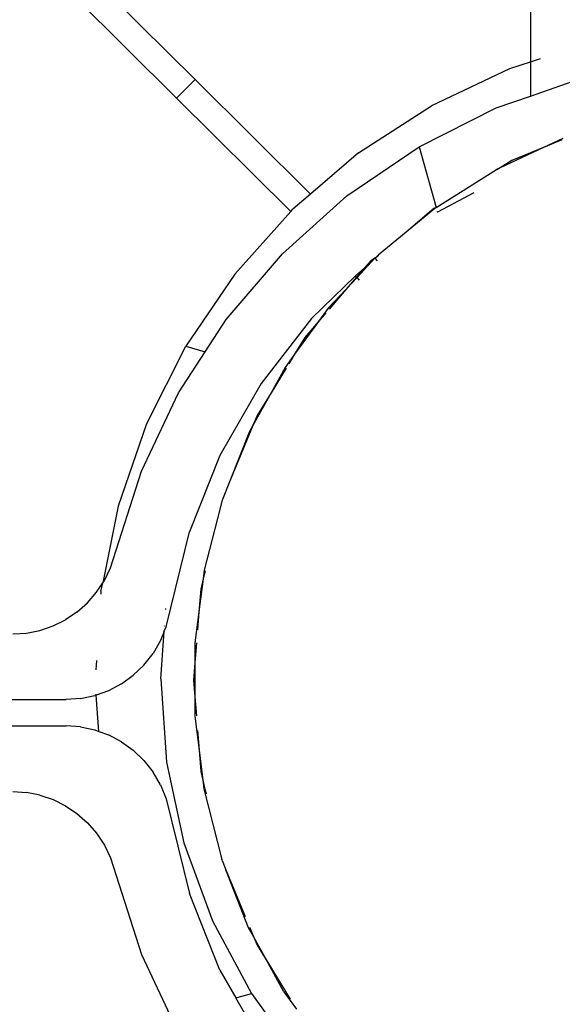
# Model space of a CAD drawing. Units: metres. Extents: x -13.9 to 10.4, y -7.1 to 16.3.
# Drawn here: x -6 to -5.9, y -4.5 to -4.4 of the extents above; entities that cross this region are included whole.
import ezdxf

# ---------------------------------------------------------------- set-up
doc = ezdxf.new("R2010")
doc.units = ezdxf.units.M

msp = doc.modelspace()

# ---------------------------------------------------------------- linework, layer by layer
for p, q in [((-5.946912, -4.392618), (-5.946912, -4.40496)), ((-5.981546, -4.397342), (-5.972515, -4.406315)), ((-5.982956, -4.398761), (-5.973925, -4.407734)), ((-5.948494, -4.405467), (-5.946912, -4.40496)), ((-5.946912, -4.40496), (-5.946155, -4.404717)), ((-5.946912, -4.40496), (-5.946912, -4.40757)), ((-5.95445, -4.408293), (-5.948494, -4.405467)), ((-5.973925, -4.407734), (-5.972515, -4.406315)), ((-5.972515, -4.406315), (-5.963712, -4.415063)), ((-5.946912, -4.40757), (-5.943219, -4.406292)), ((-5.965216, -4.416388), (-5.973925, -4.407734)), ((-5.949529, -4.408475), (-5.946912, -4.40757)), ((-5.960034, -4.411914), (-5.954478, -4.408308)), ((-5.955425, -4.411439), (-5.949529, -4.408475)), ((-5.954478, -4.408308), (-5.95445, -4.408293)), ((-5.944448, -4.410802), (-5.945929, -4.411495)), ((-5.944534, -4.410917), (-5.945929, -4.411495)), ((-5.960922, -4.415184), (-5.955425, -4.411439)), ((-5.955425, -4.411439), (-5.954119, -4.416084)), ((-5.945929, -4.411495), (-5.94923, -4.41304)), ((-5.945929, -4.411495), (-5.948334, -4.412491)), ((-5.960034, -4.411914), (-5.963712, -4.415063)), ((-5.954119, -4.416084), (-5.949504, -4.413169)), ((-5.94923, -4.41304), (-5.949504, -4.413169)), ((-5.94923, -4.41304), (-5.949488, -4.413198)), ((-5.948334, -4.412491), (-5.94923, -4.41304)), ((-5.965851, -4.419601), (-5.960922, -4.415184)), ((-5.963712, -4.415063), (-5.965055, -4.41621)), ((-5.951244, -4.414961), (-5.954012, -4.416442)), ((-5.965078, -4.416234), (-5.965055, -4.41621)), ((-5.954287, -4.41614), (-5.956407, -4.417949)), ((-5.954223, -4.41615), (-5.956407, -4.417949)), ((-5.954223, -4.41615), (-5.954287, -4.41614)), ((-5.954119, -4.416084), (-5.954223, -4.41615)), ((-5.969479, -4.421147), (-5.965216, -4.416388)), ((-5.965216, -4.416388), (-5.965078, -4.416234)), ((-5.954042, -4.416353), (-5.954012, -4.416442)), ((-5.956407, -4.417949), (-5.958531, -4.4197)), ((-5.970149, -4.424621), (-5.965851, -4.419601)), ((-5.958804, -4.41994), (-5.960152, -4.421419)), ((-5.958804, -4.41994), (-5.959091, -4.42015)), ((-5.958765, -4.419948), (-5.958804, -4.41994)), ((-5.958654, -4.419831), (-5.958765, -4.419948)), ((-5.95859, -4.420153), (-5.958765, -4.419948)), ((-5.958531, -4.4197), (-5.958654, -4.419831)), ((-5.958508, -4.419724), (-5.958654, -4.419831)), ((-5.959597, -4.420675), (-5.960274, -4.421298)), ((-5.959597, -4.420675), (-5.960196, -4.421376)), ((-5.959091, -4.42015), (-5.959597, -4.420675)), ((-5.969479, -4.421147), (-5.973225, -4.426645)), ((-5.960274, -4.421298), (-5.96362, -4.424546)), ((-5.960196, -4.421376), (-5.961015, -4.422335)), ((-5.960152, -4.421419), (-5.961015, -4.422335)), ((-5.960196, -4.421376), (-5.960274, -4.421298)), ((-5.960152, -4.421419), (-5.960196, -4.421376)), ((-5.959962, -4.421608), (-5.960152, -4.421419)), ((-5.961015, -4.422335), (-5.96236, -4.423761)), ((-5.961015, -4.422335), (-5.962286, -4.423823)), ((-5.96236, -4.423761), (-5.963102, -4.424778)), ((-5.962523, -4.424101), (-5.963102, -4.424778)), ((-5.971739, -4.427071), (-5.970149, -4.424621)), ((-5.96362, -4.424546), (-5.967467, -4.429497)), ((-5.963102, -4.424778), (-5.96492, -4.427271)), ((-5.963102, -4.424778), (-5.964132, -4.425984)), ((-5.964132, -4.425984), (-5.96492, -4.427271)), ((-5.976196, -4.432561), (-5.973225, -4.426645)), ((-5.973225, -4.426645), (-5.971739, -4.427071)), ((-5.973773, -4.430206), (-5.971739, -4.427071)), ((-5.96492, -4.427271), (-5.96565, -4.428271)), ((-5.96492, -4.427271), (-5.965363, -4.427993)), ((-5.96565, -4.428271), (-5.966718, -4.430203)), ((-5.965566, -4.428325), (-5.966718, -4.430203)), ((-5.967467, -4.429497), (-5.970614, -4.434984)), ((-5.976609, -4.436186), (-5.973773, -4.430206)), ((-5.966718, -4.430203), (-5.968095, -4.432698)), ((-5.966718, -4.430203), (-5.967781, -4.431938)), ((-5.967781, -4.431938), (-5.968095, -4.432698)), ((-5.978365, -4.438829), (-5.976196, -4.432561)), ((-5.968095, -4.432698), (-5.96993, -4.437126)), ((-5.968095, -4.432698), (-5.968349, -4.433157)), ((-5.968349, -4.433157), (-5.96993, -4.437126)), ((-5.970614, -4.434984), (-5.972951, -4.440821)), ((-5.978973, -4.443554), (-5.976609, -4.436186)), ((-5.96993, -4.437126), (-5.970414, -4.438343)), ((-5.970453, -4.43839), (-5.970794, -4.439808)), ((-5.970414, -4.438343), (-5.970453, -4.43839)), ((-5.978375, -4.438865), (-5.979558, -4.44471)), ((-5.978365, -4.438829), (-5.978375, -4.438865)), ((-5.970794, -4.439808), (-5.971813, -4.443747)), ((-5.974731, -4.448064), (-5.972951, -4.440821)), ((-5.979434, -4.444521), (-5.978973, -4.443554)), ((-5.971813, -4.443747), (-5.971898, -4.44441)), ((-5.971751, -4.443795), (-5.971898, -4.44441)), ((-5.980025, -4.445422), (-5.979558, -4.44471)), ((-5.979693, -4.445375), (-5.979558, -4.44471)), ((-5.979558, -4.44471), (-5.979434, -4.444521)), ((-5.971898, -4.44441), (-5.97222, -4.446912)), ((-5.971898, -4.44441), (-5.972083, -4.445179)), ((-5.980724, -4.446229), (-5.980025, -4.445422)), ((-5.979693, -4.445375), (-5.979707, -4.445581)), ((-5.972083, -4.445179), (-5.97222, -4.446912)), ((-5.981525, -4.446937), (-5.980724, -4.446229)), ((-5.981525, -4.446937), (-5.982403, -4.447526)), ((-5.974754, -4.446738), (-5.974748, -4.446654)), ((-5.97222, -4.446912), (-5.972524, -4.449284)), ((-5.97222, -4.446912), (-5.972328, -4.448296)), ((-5.983346, -4.447993), (-5.982403, -4.447526)), ((-5.985373, -4.448536), (-5.984347, -4.448333)), ((-5.984347, -4.448333), (-5.983346, -4.447993)), ((-5.974872, -4.448416), (-5.975152, -4.449109)), ((-5.975129, -4.452038), (-5.974872, -4.448416)), ((-5.974872, -4.448416), (-5.974867, -4.448344)), ((-5.974731, -4.448064), (-5.974867, -4.448344)), ((-5.974843, -4.448007), (-5.974842, -4.44798)), ((-5.986419, -4.448605), (-5.985373, -4.448536)), ((-5.975152, -4.449109), (-5.97572, -4.450092)), ((-5.972524, -4.449284), (-5.972527, -4.450818)), ((-5.972407, -4.449291), (-5.972527, -4.450818)), ((-5.980044, -4.450623), (-5.980091, -4.451331)), ((-5.976414, -4.450977), (-5.97572, -4.450092)), ((-5.976414, -4.450977), (-5.977226, -4.451756)), ((-5.972527, -4.450818), (-5.972631, -4.452141)), ((-5.972527, -4.450818), (-5.972532, -4.453398)), ((-5.978133, -4.452411), (-5.977226, -4.451756)), ((-5.975129, -4.452038), (-5.974681, -4.45838)), ((-5.972631, -4.452141), (-5.972532, -4.453398)), ((-5.979119, -4.452931), (-5.980056, -4.453269)), ((-5.978133, -4.452411), (-5.979119, -4.452931)), ((-5.99243, -4.453614), (-5.982357, -4.453614)), ((-5.981247, -4.453537), (-5.982357, -4.453614)), ((-5.981247, -4.453537), (-5.98017, -4.45331)), ((-5.980056, -4.453269), (-5.98017, -4.45331)), ((-5.980056, -4.453269), (-5.98006, -4.453199)), ((-5.979869, -4.456054), (-5.980056, -4.453269)), ((-5.972532, -4.453398), (-5.972535, -4.454866)), ((-5.972532, -4.453398), (-5.972417, -4.454859)), ((-5.972535, -4.454866), (-5.972212, -4.457462)), ((-5.99243, -4.455618), (-5.982357, -4.455618)), ((-5.981252, -4.455694), (-5.982357, -4.455618)), ((-5.981252, -4.455694), (-5.98017, -4.455922)), ((-5.98017, -4.455922), (-5.979869, -4.456054)), ((-5.972331, -4.455956), (-5.972212, -4.457462)), ((-5.979869, -4.456054), (-5.979119, -4.456301)), ((-5.978136, -4.45682), (-5.979119, -4.456301)), ((-5.978136, -4.45682), (-5.977226, -4.457476)), ((-5.976415, -4.458254), (-5.977226, -4.457476)), ((-5.972212, -4.457462), (-5.972083, -4.459102)), ((-5.972212, -4.457462), (-5.971928, -4.459749)), ((-5.976415, -4.458254), (-5.97572, -4.459139)), ((-5.974681, -4.45838), (-5.973363, -4.464532)), ((-5.975152, -4.460122), (-5.97572, -4.459139)), ((-5.972083, -4.459102), (-5.971928, -4.459749)), ((-5.971928, -4.459749), (-5.971846, -4.460405)), ((-5.971928, -4.459749), (-5.971786, -4.460342)), ((-5.975152, -4.460122), (-5.974731, -4.461168)), ((-5.971846, -4.460405), (-5.970469, -4.465815)), ((-5.971774, -4.460392), (-5.971676, -4.460798)), ((-5.986419, -4.460627), (-5.985373, -4.460695)), ((-5.984347, -4.460899), (-5.985373, -4.460695)), ((-5.984347, -4.460899), (-5.983348, -4.461239)), ((-5.983348, -4.461239), (-5.982402, -4.461706)), ((-5.974731, -4.461168), (-5.972951, -4.468411)), ((-5.982402, -4.461706), (-5.981523, -4.462296)), ((-5.981523, -4.462296), (-5.980723, -4.463004)), ((-5.980723, -4.463004), (-5.980025, -4.46381)), ((-5.980025, -4.46381), (-5.979436, -4.464708)), ((-5.979436, -4.464708), (-5.978972, -4.465679)), ((-5.973363, -4.464532), (-5.971186, -4.470475)), ((-5.978972, -4.465679), (-5.976609, -4.473046)), ((-5.970453, -4.465892), (-5.970469, -4.465815)), ((-5.970453, -4.465892), (-5.970159, -4.466603)), ((-5.970159, -4.466603), (-5.968684, -4.470162)), ((-5.968424, -4.471009), (-5.970159, -4.466603)), ((-5.970614, -4.474248), (-5.972951, -4.468411)), ((-5.971186, -4.470475), (-5.968219, -4.476022)), ((-5.968051, -4.471691), (-5.968424, -4.471009)), ((-5.968348, -4.470973), (-5.968051, -4.471691)), ((-5.968051, -4.471691), (-5.967781, -4.472343)), ((-5.966971, -4.473666), (-5.968051, -4.471691)), ((-5.967781, -4.472343), (-5.966971, -4.473666)), ((-5.976609, -4.473046), (-5.973773, -4.479026)), ((-5.966971, -4.473666), (-5.96525, -4.476474)), ((-5.965745, -4.475906), (-5.966971, -4.473666)), ((-5.970614, -4.474248), (-5.969403, -4.476359)), ((-5.969403, -4.476359), (-5.968219, -4.476022)), ((-5.968219, -4.476022), (-5.964514, -4.481097)), ((-5.965745, -4.475906), (-5.964784, -4.477234)), ((-5.967467, -4.479735), (-5.969403, -4.476359))]:
    msp.add_line(p, q)

doc.saveas('drawing.dxf')
